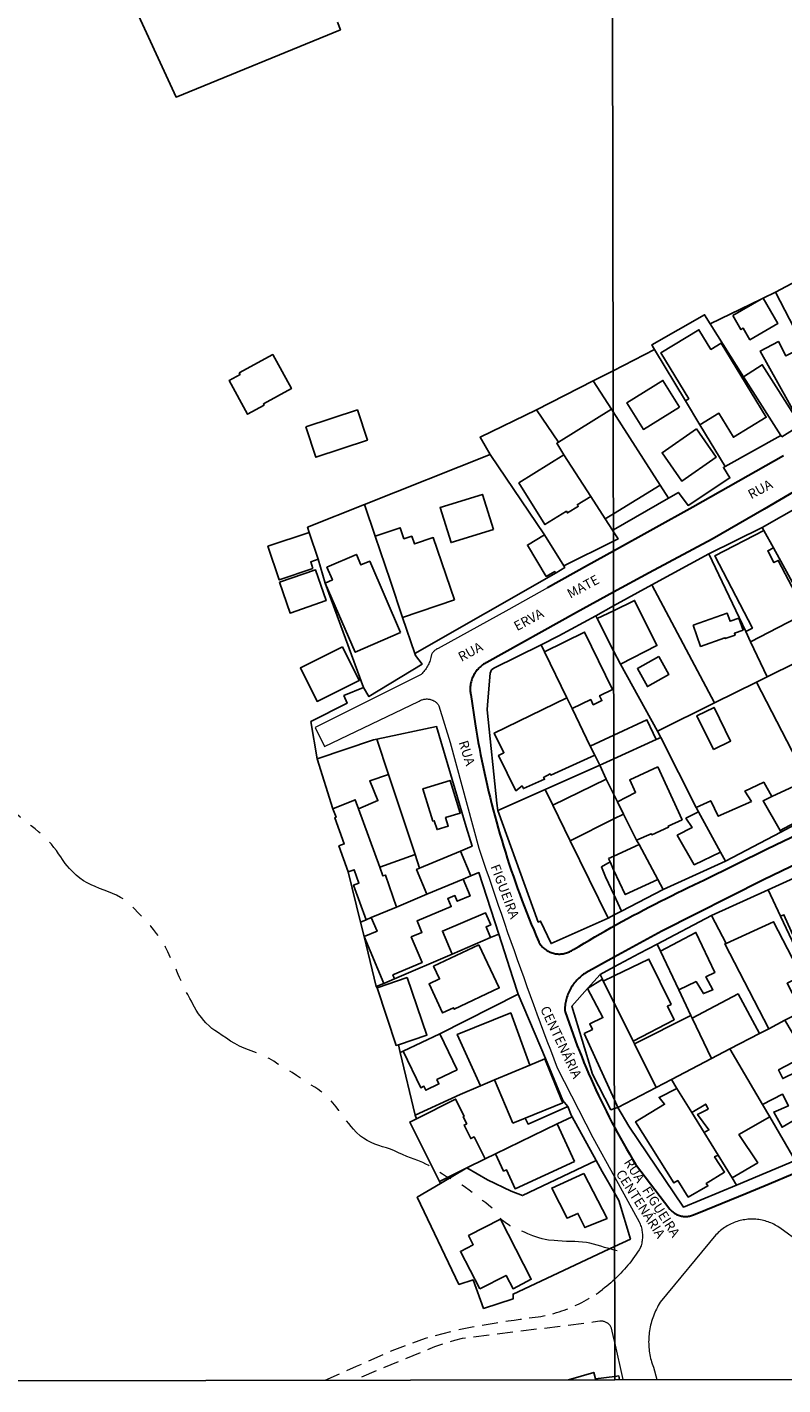
# Model space of a CAD drawing. Units: millimetres. Extents: x 280690 to 283183, y 1668800 to 1671576.
# Drawn here: x 281594 to 281712, y 1668802 to 1669015 of the extents above; entities that cross this region are included whole.
import ezdxf

# ---------------------------------------------------------------- set-up
doc = ezdxf.new("R2010")
doc.units = ezdxf.units.MM
doc.header["$MEASUREMENT"] = 0
doc.linetypes.add('HIDDEN', pattern=[0.375, 0.25, -0.125])
doc.linetypes.add('Intermitente', pattern=[48, 15, -2, 2, -2, 2, -2, 2, -2, 2, -2, 15])
for name, color, linetype in [('Edificacoes', 2, 'Continuous'), ('Muro_Grade', 8, 'Continuous'), ('Topon_de_Vias', 7, 'Continuous')]:
    doc.layers.add(name, color=color, linetype=linetype)
doc.layers.add('Malha', color=7, linetype='Continuous', plot=False)
for name, color, linetype, lineweight in [('Nao_Pavimentada_S_Mfio', 10, 'HIDDEN', 15), ('Pavimentacao_Asfaltica_Mfio', 10, 'Continuous', 30), ('Pavimentacao_Asfaltica_S_Mfio', 10, 'Continuous', 15), ('Pavimentacao_Nao_Asfaltica_S_Mfio', 10, 'Continuous', 15), ('Rio_Intermitente', 5, 'Intermitente', 9)]:
    doc.layers.add(name, color=color, linetype=linetype, lineweight=lineweight)
doc.styles.add('Arial', font='arial.ttf', dxfattribs={"height": 1.5})

msp = doc.modelspace()

# ---------------------------------------------------------------- linework, layer by layer
at = {"layer": 'Edificacoes', "flags": 128}
for points in [[(281704.62, 1668969.831), (281709.076, 1668972.434), (281709.399, 1668972.591), (281711.726, 1668968.606), (281707.328, 1668966.038), (281706.269, 1668967.851), (281705.901, 1668967.636)], [(281697.19, 1668956.458), (281699.474, 1668952.691), (281702.447, 1668954.493), (281704.729, 1668950.73), (281709.881, 1668953.854), (281702.814, 1668965.509), (281701.187, 1668964.522), (281699.312, 1668967.614), (281693.334, 1668963.989), (281697.71, 1668956.773)], [(281715.527, 1668964.843), (281719.92, 1668956.559), (281714.74, 1668953.839), (281708.95, 1668964.247), (281711.783, 1668965.749), (281712.98, 1668963.492)], [(281627.083, 1668960.815), (281632.352, 1668963.704), (281635.277, 1668958.368), (281630.88, 1668955.957), (281630.984, 1668955.768), (281628.387, 1668954.345), (281625.487, 1668959.634), (281627.212, 1668960.58)], [(281712.346, 1668950.763), (281712.188, 1668951.012), (281706.325, 1668960.221), (281709.26, 1668962.119), (281714.978, 1668953.056), (281715.264, 1668952.604)], [(281696.249, 1668955.444), (281690.595, 1668951.945), (281687.991, 1668956.152), (281693.643, 1668959.655)], [(281637.531, 1668952.338), (281645.644, 1668955.018), (281647.212, 1668950.272), (281639.099, 1668947.592)], [(281698.945, 1668952.051), (281702.038, 1668947.606), (281696.616, 1668943.833), (281693.523, 1668948.278)], [(281678.095, 1668947.944), (281682.298, 1668941.441), (281680.192, 1668940.125), (281680.384, 1668939.906), (281678.64, 1668938.834), (281678.479, 1668939.093), (281675.098, 1668936.993), (281671.024, 1668943.551)], [(281667.004, 1668936.243), (281660.37, 1668934.169), (281658.649, 1668939.677), (281665.282, 1668941.751)], [(281638.662, 1668930.11), (281633.364, 1668928.325), (281631.588, 1668933.597), (281638.052, 1668935.775), (281639.473, 1668931.558), (281638.306, 1668931.165)], [(281660.883, 1668925.182), (281652.753, 1668922.435), (281650.775, 1668928.289), (281648.451, 1668935.168), (281652.382, 1668936.496), (281652.965, 1668934.77), (281654.194, 1668935.185), (281654.605, 1668933.967), (281657.576, 1668934.97)], [(281675.042, 1668935.398), (281678.077, 1668930.51), (281678.222, 1668930.276), (281676.861, 1668929.423), (281676.654, 1668929.631), (281675.319, 1668928.857), (281672.358, 1668933.785)], [(281707.427, 1668918.58), (281716.094, 1668923.096), (281711.776, 1668931.383), (281711.097, 1668931.029), (281710.119, 1668932.905), (281711.016, 1668933.372), (281709.487, 1668936.092), (281701.799, 1668932.086), (281707.713, 1668920.736), (281706.662, 1668920.188)], [(281652.44, 1668920.03), (281645.306, 1668916.94), (281640.595, 1668927.817), (281641.729, 1668928.308), (281640.859, 1668930.315), (281645.489, 1668932.32), (281646.206, 1668930.664), (281647.577, 1668931.258)], [(281633.403, 1668927.946), (281639.073, 1668929.893), (281640.735, 1668925.055), (281635.064, 1668923.108)], [(281698.387, 1668921.181), (281703.75, 1668923.079), (281704.192, 1668921.828), (281705.576, 1668922.317), (281706.246, 1668920.424), (281704.892, 1668919.945), (281704.999, 1668919.641), (281703.453, 1668919.094), (281703.4, 1668919.242), (281699.555, 1668917.881)], [(281679.38, 1668908.095), (281678.545, 1668909.811), (281675.028, 1668917.035), (281681.353, 1668920.115), (281685.74, 1668911.105), (281683.694, 1668910.109), (281684.057, 1668909.364), (281682.697, 1668908.702), (281682.301, 1668909.517)], [(281643.325, 1668917.789), (281645.942, 1668912.527), (281639.307, 1668909.228), (281636.69, 1668914.49)], [(281692.998, 1668916.268), (281694.577, 1668913.45), (281691.226, 1668911.572), (281689.647, 1668914.389)], [(281678.545, 1668909.811), (281679.38, 1668908.095), (281682.238, 1668902.227), (281682.948, 1668900.768), (281676.015, 1668897.672), (281675.923, 1668897.854), (281674.905, 1668897.295), (281675.05, 1668897.011), (281671.741, 1668895.547), (281671.508, 1668895.966), (281670.554, 1668895.208), (281667.836, 1668900.744), (281668.66, 1668901.156), (281667.148, 1668904.262)], [(281701.59, 1668901.674), (281698.986, 1668906.969), (281701.676, 1668908.293), (281704.281, 1668902.997)], [(281692.864, 1668898.958), (281696.666, 1668890.637), (281694.477, 1668889.638), (281694.545, 1668889.49), (281691.895, 1668888.279), (281691.823, 1668888.438), (281689.522, 1668887.438), (281687.47, 1668891.53), (281686.497, 1668893.471), (281689.347, 1668894.928), (281688.431, 1668896.932)], [(281651.779, 1668876.934), (281650.036, 1668881.965), (281649.662, 1668881.829), (281649.175, 1668883.208), (281654.735, 1668885.178), (281650.548, 1668897.74), (281647.588, 1668896.735), (281648.874, 1668893.658), (281645.811, 1668892.37), (281645.289, 1668893.791), (281641.768, 1668892.376), (281642.297, 1668891.04), (281642.089, 1668890.965), (281643.586, 1668886.839), (281642.735, 1668886.53), (281644.211, 1668882.464), (281645.131, 1668882.798), (281645.896, 1668880.689), (281645.057, 1668880.385), (281647.03, 1668874.948), (281647.83, 1668875.282)], [(281645.811, 1668892.37), (281648.874, 1668893.658), (281647.588, 1668896.735), (281650.548, 1668897.74), (281654.735, 1668885.178), (281649.175, 1668883.208)], [(281657.513, 1668890.421), (281655.947, 1668895.526), (281660.216, 1668896.835), (281661.795, 1668891.686), (281659.504, 1668890.983), (281659.917, 1668889.638), (281658.157, 1668889.098), (281657.731, 1668890.488)], [(281675.138, 1668895.38), (281676.341, 1668892.926), (281679.081, 1668887.335), (281685.025, 1668875.204), (281676.073, 1668871.194), (281674.431, 1668874.74), (281674.05, 1668874.567), (281667.73, 1668892.113)], [(281707.546, 1668893.488), (281706.537, 1668895.153), (281709.498, 1668896.542), (281710.74, 1668894.32), (281709.386, 1668893.641), (281712.048, 1668888.937), (281712.172, 1668888.718), (281703.461, 1668884.131), (281702.682, 1668885.573), (281699.26, 1668891.904), (281698.889, 1668892.59), (281701.159, 1668893.626), (281702.335, 1668891.207)], [(281709.386, 1668893.641), (281710.74, 1668894.32), (281714.258, 1668895.932), (281716.578, 1668891.365), (281712.048, 1668888.937)], [(281702.682, 1668885.573), (281698.561, 1668883.582), (281695.913, 1668888.204), (281698.239, 1668889.415), (281697.26, 1668890.881), (281699.26, 1668891.904)], [(281663.45, 1668881.816), (281662.242, 1668881.31), (281656.569, 1668878.937), (281654.937, 1668882.838), (281655.386, 1668883.025), (281661.819, 1668885.716)], [(281710.162, 1668879.624), (281718.269, 1668883.303), (281724.159, 1668870.713), (281725.898, 1668871.486), (281728.342, 1668866.569), (281722.302, 1668864.046), (281721.397, 1668865.873), (281720.692, 1668865.549), (281719.931, 1668867.207), (281720.728, 1668867.573), (281720.004, 1668869.151), (281716.348, 1668867.438), (281712.658, 1668875.716), (281712.115, 1668875.511)], [(281647.83, 1668875.282), (281651.779, 1668876.934), (281656.569, 1668878.937), (281662.242, 1668881.31), (281663.338, 1668878.689), (281661.33, 1668877.849), (281660.955, 1668878.746), (281659.845, 1668878.282), (281660.38, 1668877.003), (281655.031, 1668874.765), (281655.792, 1668872.945), (281654.107, 1668872.241), (281655.797, 1668868.201), (281651.217, 1668866.286), (281651.479, 1668865.658), (281649.799, 1668864.938), (281646.723, 1668872.301), (281648.726, 1668873.139)], [(281666.581, 1668872.126), (281660.556, 1668869.546), (281659.012, 1668873.151), (281665.77, 1668876.045), (281666.592, 1668874.128), (281665.858, 1668873.814)], [(281703.365, 1668871.135), (281703.576, 1668871.231), (281711.042, 1668874.628), (281715.41, 1668866.123), (281713.163, 1668864.969), (281715.454, 1668860.528), (281712.798, 1668859.143), (281710.267, 1668857.823)], [(281696.144, 1668863.936), (281693.275, 1668869.981), (281698.842, 1668872.96), (281701.796, 1668866.65), (281700.416, 1668865.983), (281701.515, 1668863.956), (281700.022, 1668863.354), (281698.861, 1668865.223)], [(281664.737, 1668871.004), (281667.93, 1668864.224), (281660.852, 1668860.891), (281660.748, 1668861.111), (281659.042, 1668860.307), (281656.898, 1668864.859), (281658.556, 1668865.64), (281657.61, 1668867.648)], [(281653.446, 1668865.856), (281656.564, 1668856.813), (281652.081, 1668855.312), (281651.724, 1668855.193), (281648.735, 1668864.231)], [(281701.272, 1668853.133), (281698.269, 1668859.459), (281705.461, 1668863.291), (281708.835, 1668857.076), (281704.167, 1668854.643)], [(281664.995, 1668848.864), (281661.346, 1668856.934), (281669.746, 1668860.3), (281672.762, 1668852.12), (281667.207, 1668849.791)], [(281694.983, 1668849.853), (281692.57, 1668848.595), (281689.164, 1668855.466), (281698.058, 1668859.903), (281698.269, 1668859.459), (281701.272, 1668853.133)], [(281716.1, 1668853.634), (281711.818, 1668851.363), (281712.472, 1668849.998), (281716.971, 1668852.182), (281718.631, 1668849.414), (281722.426, 1668843.081), (281716.299, 1668839.937), (281714.531, 1668843.633), (281712.383, 1668842.356), (281711.071, 1668844.737), (281713.371, 1668845.716), (281712.444, 1668847.542), (281709.294, 1668845.919), (281704.167, 1668854.643), (281708.835, 1668857.076), (281710.267, 1668857.823), (281712.798, 1668859.143)], [(281661.312, 1668851.358), (281658.133, 1668849.836), (281658.456, 1668849.162), (281656.382, 1668848.169), (281656.089, 1668848.781), (281655.595, 1668848.545), (281652.843, 1668854.295), (281658.59, 1668857.045)], [(281704.167, 1668854.643), (281709.294, 1668845.919), (281710.436, 1668843.975), (281705.585, 1668841.194), (281708.54, 1668836.781), (281704.527, 1668834.38), (281702.312, 1668837.971), (281700.123, 1668841.52), (281700.886, 1668841.93), (281699.085, 1668844.368), (281700.757, 1668845.194), (281700.39, 1668845.994), (281698.19, 1668844.653), (281695.856, 1668848.438), (281694.983, 1668849.853), (281701.272, 1668853.133)], [(281670.07, 1668843.015), (281667.207, 1668849.791), (281672.762, 1668852.12), (281675.075, 1668853.091), (281677.786, 1668846.49), (281677.904, 1668846.204), (281671.995, 1668843.798)], [(281695.856, 1668848.438), (281698.19, 1668844.653), (281700.123, 1668841.52), (281702.312, 1668837.971), (281701.77, 1668837.709), (281703.339, 1668835.303), (281700.444, 1668833.513), (281700.719, 1668833.144), (281697.616, 1668831.384), (281695.991, 1668833.979), (281695.382, 1668833.597), (281689.358, 1668843.219), (281693.901, 1668845.953), (281693.057, 1668847.044)], [(281658.558, 1668833.815), (281653.875, 1668843.148), (281654.937, 1668843.68), (281661.071, 1668846.759), (281662.417, 1668844.075), (281662.273, 1668844.003), (281662.828, 1668842.897), (281662.399, 1668842.682), (281663.461, 1668840.566), (281663.975, 1668840.825), (281665.696, 1668837.396), (281662.854, 1668835.97)], [(281679.75, 1668836.979), (281670.421, 1668832.683), (281669.047, 1668835.666), (281668.626, 1668835.472), (281667.35, 1668838.195), (281677.036, 1668842.872)], [(281681.225, 1668835.075), (281684.884, 1668828.033), (281681.399, 1668826.59), (281680.288, 1668828.815), (281678.6, 1668828.074), (281676.172, 1668832.785)], [(281664.863, 1668816.949), (281661.829, 1668822.84), (281663.857, 1668823.885), (281663.117, 1668825.323), (281668.114, 1668827.897), (281672.969, 1668818.468), (281670.097, 1668816.99), (281669.017, 1668819.088)]]:
    msp.add_lwpolyline(points, close=True, dxfattribs=at)
for points in [[(281678.095, 1668947.944), (281676.962, 1668949.768), (281677.249, 1668949.946), (281685.579, 1668955.111), (281685.837, 1668954.709)], [(281685.837, 1668954.709), (281693.215, 1668943.219), (281685.863, 1668938.694)], [(281685.863, 1668938.694), (281684.569, 1668937.897), (281682.298, 1668941.441), (281678.095, 1668947.944)], [(281685.889, 1668923.484), (281689.204, 1668925.09), (281692.694, 1668917.997), (281686.959, 1668915.098), (281685.899, 1668917.179)], [(281683.32, 1668922.239), (281685.889, 1668923.484)], [(281685.899, 1668917.179), (281683.32, 1668922.239)], [(281685.921, 1668903.935), (281691.144, 1668906.356), (281692.14, 1668904.237), (281692.61, 1668903.242)], [(281685.927, 1668900.202), (281684.204, 1668899.418), (281683.713, 1668899.197), (281682.948, 1668900.768), (281682.238, 1668902.227), (281685.921, 1668903.935)], [(281692.61, 1668903.242), (281685.927, 1668900.202)], [(281676.341, 1668892.926), (281684.711, 1668897.032), (281685.937, 1668894.588)], [(281685.937, 1668894.588), (281686.497, 1668893.471), (281687.47, 1668891.53), (281685.943, 1668890.767)], [(281685.943, 1668890.767), (281679.081, 1668887.335), (281676.341, 1668892.926)], [(281685.953, 1668884.94), (281689.903, 1668886.735), (281692.873, 1668881.272), (281687.731, 1668878.881), (281685.956, 1668882.696)], [(281685.094, 1668884.55), (281685.953, 1668884.94)], [(281685.956, 1668882.696), (281685.336, 1668884.031), (281685.094, 1668884.55)], [(281685.984, 1668866.13), (281691.45, 1668868.762), (281694.931, 1668861.632), (281694.363, 1668861.355), (281695.396, 1668859.239), (281688.959, 1668855.879)], [(281681.287, 1668857.097), (281682.569, 1668857.723), (281682.157, 1668858.567), (281684.226, 1668859.577), (281681.79, 1668864.122), (281684.135, 1668865.61), (281684.283, 1668865.311), (281685.991, 1668861.866)], [(281685.991, 1668861.866), (281684.283, 1668865.311), (281685.984, 1668866.13)], [(281688.959, 1668855.879), (281685.991, 1668861.866)], [(281685.991, 1668861.866), (281688.959, 1668855.879), (281689.164, 1668855.466), (281692.57, 1668848.595), (281686.56, 1668845.461), (281686.016, 1668846.66)], [(281686.016, 1668846.66), (281681.287, 1668857.097)], [(281678.81, 1668802.689), (281682.775, 1668803.832), (281683.046, 1668802.828), (281683.082, 1668802.696)]]:
    msp.add_lwpolyline(points, dxfattribs=at)
at = {"layer": 'Malha', "flags": 128}
for points in [[(281685.168, 1669356.97), (282167.138, 1669357.761), (282168.035, 1668803.492), (281686.089, 1668802.701), (281685.168, 1669356.97)], [(281203.198, 1669356.158), (281685.168, 1669356.97), (281686.089, 1668802.701), (281204.144, 1668801.889), (281203.198, 1669356.158)]]:
    msp.add_lwpolyline(points, close=True, dxfattribs=at)
at = {"layer": 'Muro_Grade', "flags": 128}
for points in [[(281609.986, 1669019.755), (281617.156, 1669004.14), (281642.972, 1669014.727), (281642.494, 1669015.937)], [(281718.827, 1668977.504), (281711.316, 1668973.527)], [(281711.316, 1668973.527), (281709.399, 1668972.591), (281709.076, 1668972.434), (281701.047, 1668968.512)], [(281720.501, 1668955.874), (281720.097, 1668956.651), (281711.316, 1668973.527)], [(281692.32, 1668964.49), (281692.155, 1668964.761), (281691.925, 1668965.249), (281700.183, 1668969.951), (281701.047, 1668968.512)], [(281703.444, 1668946.144), (281712.188, 1668951.012), (281706.325, 1668960.221), (281701.047, 1668968.512)], [(281692.32, 1668964.49), (281685.826, 1668961.175)], [(281703.444, 1668946.144), (281699.474, 1668952.691), (281697.19, 1668956.458), (281692.32, 1668964.49)], [(281685.826, 1668961.175), (281682.707, 1668959.583)], [(281682.707, 1668959.583), (281673.76, 1668955.017)], [(281682.707, 1668959.583), (281685.579, 1668955.111), (281685.837, 1668954.709)], [(281673.76, 1668955.017), (281664.924, 1668950.725), (281666.514, 1668948.002)], [(281685.714, 1668936.111), (281684.569, 1668937.897), (281682.298, 1668941.441), (281678.095, 1668947.944), (281676.962, 1668949.768), (281677.249, 1668949.946), (281673.76, 1668955.017)], [(281685.837, 1668954.709), (281693.215, 1668943.219), (281694.533, 1668941.167)], [(281666.514, 1668948.002), (281646.768, 1668940.149)], [(281666.514, 1668948.002), (281675.042, 1668935.398), (281678.077, 1668930.51), (281685.87, 1668934.4)], [(281694.533, 1668941.167), (281696.087, 1668942.058), (281697.608, 1668940.015), (281704.167, 1668944.335), (281703.153, 1668945.986), (281703.444, 1668946.144)], [(281709.242, 1668936.528), (281718.01, 1668941.506)], [(281646.604, 1668911.435), (281640.595, 1668927.817), (281639.473, 1668931.558), (281638.052, 1668935.775), (281637.82, 1668936.59), (281646.768, 1668940.149)], [(281654.679, 1668916.733), (281652.753, 1668922.435), (281650.775, 1668928.289), (281648.451, 1668935.168), (281646.768, 1668940.149)], [(281685.867, 1668936.199), (281694.533, 1668941.167)], [(281685.714, 1668936.111), (281685.867, 1668936.199)], [(281685.868, 1668935.875), (281685.714, 1668936.111)], [(281685.87, 1668934.4), (281686.597, 1668934.762), (281685.868, 1668935.875)], [(281700.845, 1668932.421), (281709.242, 1668936.528)], [(281709.242, 1668936.528), (281709.487, 1668936.092), (281711.016, 1668933.372), (281719.571, 1668917.827)], [(281691.917, 1668927.525), (281700.845, 1668932.421)], [(281710.043, 1668913.106), (281707.427, 1668918.58), (281706.662, 1668920.188), (281700.845, 1668932.421)], [(281654.679, 1668916.733), (281676.861, 1668929.423)], [(281685.887, 1668924.219), (281691.917, 1668927.525)], [(281691.917, 1668927.525), (281701.75, 1668908.998)], [(281683.092, 1668922.686), (281677.281, 1668919.516), (281674.494, 1668918.131)], [(281683.092, 1668922.686), (281685.887, 1668924.219)], [(281685.899, 1668917.179), (281683.32, 1668922.239), (281683.092, 1668922.686)], [(281674.494, 1668918.131), (281667.065, 1668914.457), (281666.738, 1668914.186), (281666.516, 1668913.691), (281666.084, 1668908.697), (281666.06, 1668907.885), (281667.572, 1668893.26), (281667.73, 1668892.113), (281675.138, 1668895.38), (281683.713, 1668899.197)], [(281674.494, 1668918.131), (281675.028, 1668917.035), (281678.545, 1668909.811), (281679.38, 1668908.095), (281682.238, 1668902.227), (281682.948, 1668900.768), (281683.713, 1668899.197)], [(281646.604, 1668911.435), (281647.458, 1668909.984), (281655.811, 1668915.066), (281654.782, 1668916.43), (281654.679, 1668916.733)], [(281692.793, 1668904.56), (281686.959, 1668915.098), (281685.899, 1668917.179)], [(281719.154, 1668917.62), (281710.043, 1668913.106)], [(281708.332, 1668912.259), (281701.75, 1668908.998)], [(281710.043, 1668913.106), (281708.332, 1668912.259)], [(281718.745, 1668892.179), (281708.332, 1668912.259)], [(281639.338, 1668900.205), (281638.339, 1668906.067), (281644.052, 1668908.976), (281643.536, 1668910.152), (281646.604, 1668911.435)], [(281701.75, 1668908.998), (281692.793, 1668904.56)], [(281639.338, 1668900.205), (281648.151, 1668903.187), (281648.698, 1668903.302)], [(281693.304, 1668903.557), (281692.61, 1668903.242), (281685.927, 1668900.202)], [(281693.304, 1668903.557), (281692.793, 1668904.56)], [(281703.461, 1668884.131), (281702.682, 1668885.573), (281699.26, 1668891.904), (281698.889, 1668892.59), (281693.304, 1668903.557)], [(281641.768, 1668892.376), (281639.338, 1668900.205)], [(281685.927, 1668900.202), (281684.204, 1668899.418), (281683.713, 1668899.197)], [(281685.937, 1668894.588), (281684.711, 1668897.032), (281683.713, 1668899.197)], [(281693.704, 1668879.675), (281692.873, 1668881.272), (281689.903, 1668886.735), (281689.522, 1668887.438), (281687.47, 1668891.53), (281686.497, 1668893.471), (281685.937, 1668894.588)], [(281703.461, 1668884.131), (281712.172, 1668888.718), (281718.745, 1668892.179)], [(281685.963, 1668878.806), (281684.647, 1668881.672), (281683.974, 1668883.228), (281685.336, 1668884.031)], [(281693.704, 1668879.675), (281703.461, 1668884.131)], [(281644.211, 1668882.464), (281646.159, 1668874.584)], [(281667.851, 1668872.67), (281664.726, 1668882.349), (281663.45, 1668881.816), (281662.242, 1668881.31), (281656.569, 1668878.937), (281651.779, 1668876.934), (281647.83, 1668875.282), (281647.03, 1668874.948), (281646.159, 1668874.584)], [(281719.425, 1668883.828), (281718.269, 1668883.303), (281710.162, 1668879.624)], [(281687.121, 1668876.284), (281693.704, 1668879.675)], [(281687.121, 1668876.284), (281685.963, 1668878.806)], [(281701.303, 1668875.598), (281710.162, 1668879.624)], [(281718.478, 1668862.105), (281712.115, 1668875.511), (281710.162, 1668879.624)], [(281685.025, 1668875.204), (281685.968, 1668875.69)], [(281685.968, 1668875.69), (281687.121, 1668876.284)], [(281692.735, 1668871.118), (281701.303, 1668875.598)], [(281701.303, 1668875.598), (281703.576, 1668871.231), (281703.365, 1668871.135), (281710.267, 1668857.823)], [(281648.616, 1668864.431), (281646.723, 1668872.301), (281646.159, 1668874.584)], [(281667.851, 1668872.67), (281666.581, 1668872.126), (281660.556, 1668869.546), (281651.479, 1668865.658), (281649.799, 1668864.938), (281648.616, 1668864.431)], [(281667.851, 1668872.67), (281670.062, 1668865.823), (281670.887, 1668863.275)], [(281685.982, 1668867.53), (281689.921, 1668869.638), (281692.735, 1668871.118)], [(281701.272, 1668853.133), (281698.269, 1668859.459), (281698.058, 1668859.903), (281696.144, 1668863.936), (281693.275, 1668869.981), (281692.735, 1668871.118)], [(281683.77, 1668866.346), (281685.982, 1668867.53)], [(281683.77, 1668866.346), (281681.79, 1668864.122), (281679.346, 1668861.376), (281682.589, 1668850.707), (281685.469, 1668845.097), (281686.019, 1668845.281)], [(281685.991, 1668861.866), (281684.283, 1668865.311), (281684.135, 1668865.61), (281683.77, 1668866.346)], [(281652.38, 1668854.07), (281652.081, 1668855.312), (281651.724, 1668855.193), (281648.735, 1668864.231), (281648.616, 1668864.431)], [(281670.887, 1668863.275), (281658.59, 1668857.045), (281652.843, 1668854.295), (281652.38, 1668854.07)], [(281670.887, 1668863.275), (281675.203, 1668853.144)], [(281692.57, 1668848.595), (281689.164, 1668855.466), (281688.959, 1668855.879), (281685.991, 1668861.866)], [(281710.267, 1668857.823), (281712.798, 1668859.143)], [(281710.267, 1668857.823), (281708.835, 1668857.076), (281704.167, 1668854.643)], [(281652.38, 1668854.07), (281654.741, 1668844.228)], [(281701.272, 1668853.133), (281704.167, 1668854.643)], [(281714.45, 1668837.146), (281710.436, 1668843.975), (281709.294, 1668845.919), (281704.167, 1668854.643)], [(281654.741, 1668844.228), (281661.772, 1668847.512), (281664.995, 1668848.864), (281667.207, 1668849.791), (281672.762, 1668852.12), (281675.075, 1668853.091), (281675.203, 1668853.144)], [(281678.703, 1668845.61), (281677.922, 1668846.547), (281675.203, 1668853.144)], [(281694.983, 1668849.853), (281701.272, 1668853.133)], [(281692.57, 1668848.595), (281694.983, 1668849.853)], [(281694.983, 1668849.853), (281695.856, 1668848.438), (281698.19, 1668844.653), (281700.123, 1668841.52), (281702.312, 1668837.971), (281704.527, 1668834.38), (281705.208, 1668833.275)], [(281686.56, 1668845.461), (281692.57, 1668848.595)], [(281678.703, 1668845.61), (281672.471, 1668842.841), (281671.995, 1668843.798)], [(281679.399, 1668843.995), (281679.308, 1668844.161), (281678.703, 1668845.61)], [(281654.741, 1668844.228), (281654.937, 1668843.68), (281653.875, 1668843.148), (281658.558, 1668833.815), (281658.706, 1668833.521)], [(281662.854, 1668835.97), (281665.696, 1668837.396), (281667.35, 1668838.195), (281677.036, 1668842.872), (281679.399, 1668843.995)], [(281683.167, 1668837.123), (281679.399, 1668843.995)], [(281686.019, 1668845.281), (281686.56, 1668845.461)], [(281705.208, 1668833.275), (281696.894, 1668829.793), (281688.289, 1668842.532), (281686.56, 1668845.461)], [(281662.854, 1668835.97), (281666.102, 1668834.096), (281669.816, 1668832.289), (281671.596, 1668831.609), (281683.167, 1668837.123)], [(281686.041, 1668832.036), (281684.119, 1668835.385), (281683.167, 1668837.123)], [(281714.45, 1668837.146), (281705.208, 1668833.275)], [(281658.706, 1668833.521), (281662.854, 1668835.97)], [(281658.706, 1668833.521), (281655.041, 1668831.356), (281661.606, 1668817.672), (281663.827, 1668818.357), (281665.476, 1668813.882), (281670.128, 1668815.413), (281670.118, 1668816.146), (281686.055, 1668823.629)], [(281686.055, 1668823.629), (281688.533, 1668824.792), (281686.715, 1668830.861), (281686.041, 1668832.036)], [(281686.089, 1668803.223), (281683.046, 1668802.828)], [(281686.816, 1668802.702), (281686.705, 1668803.303), (281686.089, 1668803.223)]]:
    msp.add_lwpolyline(points, dxfattribs=at)
msp.add_lwpolyline([(281648.698, 1668903.302), (281658.087, 1668905.271), (281662.725, 1668889.527), (281663.656, 1668886.484), (281661.819, 1668885.716), (281655.386, 1668883.025), (281654.735, 1668885.178), (281650.548, 1668897.74)], close=True, dxfattribs=at)
at = {"layer": 'Nao_Pavimentada_S_Mfio', "ltscale": 10, "flags": 128}
for points in [[(281640.564, 1668802.624), (281645.522, 1668804.827), (281651.511, 1668807.454), (281656.32, 1668809.222), (281661.481, 1668810.552), (281663.689, 1668810.985), (281664.625, 1668811.155), (281665.562, 1668811.319), (281666.501, 1668811.479), (281667.441, 1668811.633), (281668.383, 1668811.782), (281669.325, 1668811.926), (281670.269, 1668812.065), (281671.214, 1668812.199), (281672.16, 1668812.328), (281673.107, 1668812.451), (281674.055, 1668812.569), (281674.442, 1668812.636), (281674.861, 1668812.716), (281675.28, 1668812.803), (281675.696, 1668812.899), (281676.111, 1668813.002), (281676.524, 1668813.113), (281676.935, 1668813.231), (281677.343, 1668813.357), (281677.749, 1668813.49), (281678.153, 1668813.631), (281678.554, 1668813.78), (281678.952, 1668813.936), (281679.347, 1668814.099), (281679.739, 1668814.27), (281680.128, 1668814.448), (281680.513, 1668814.632), (281680.895, 1668814.825), (281681.273, 1668815.024), (281681.648, 1668815.23), (281682.019, 1668815.443), (281682.385, 1668815.663), (281682.748, 1668815.889), (281683.106, 1668816.122), (281683.46, 1668816.362), (281683.809, 1668816.609), (281684.154, 1668816.861), (281684.203, 1668816.899)], [(281684.909, 1668811.61), (281684.854, 1668811.645), (281684.752, 1668811.701), (281684.646, 1668811.751), (281684.536, 1668811.794), (281684.424, 1668811.83), (281684.31, 1668811.858), (281684.194, 1668811.88), (281684.077, 1668811.894), (281683.959, 1668811.9), (281683.841, 1668811.899), (281683.723, 1668811.891), (281682.683, 1668811.721), (281662.087, 1668809.143), (281660.9, 1668808.872), (281657.778, 1668807.846), (281649.347, 1668804.417), (281645.172, 1668802.632)]]:
    msp.add_lwpolyline(points, dxfattribs=at)
at = {"layer": 'Pavimentacao_Asfaltica_Mfio', "flags": 128}
for points in [[(281712.618, 1668947.805), (281698.371, 1668939.742), (281685.873, 1668932.848)], [(281719.818, 1668945.461), (281709.572, 1668939.426), (281701.368, 1668934.713), (281691.514, 1668929.443), (281685.884, 1668926.368)], [(281685.873, 1668932.848), (281681.78, 1668930.59), (281675.507, 1668927.059)], [(281685.884, 1668926.368), (281680.076, 1668923.196), (281665.989, 1668915.355), (281665.816, 1668915.265), (281665.646, 1668915.168), (281665.481, 1668915.064), (281665.321, 1668914.954), (281665.166, 1668914.838), (281665.015, 1668914.716), (281664.87, 1668914.588), (281664.73, 1668914.455), (281664.596, 1668914.316), (281664.468, 1668914.171), (281664.346, 1668914.022), (281664.231, 1668913.868), (281664.122, 1668913.71), (281664.02, 1668913.548), (281663.925, 1668913.381), (281663.838, 1668913.211), (281663.757, 1668913.038), (281663.683, 1668912.861), (281663.618, 1668912.682), (281663.559, 1668912.5), (281663.509, 1668912.316), (281663.466, 1668912.13), (281663.431, 1668911.942), (281663.404, 1668911.753), (281663.385, 1668911.563), (281663.373, 1668911.373), (281663.37, 1668911.181), (281663.375, 1668910.991), (281663.388, 1668910.8), (281663.409, 1668910.609), (281663.437, 1668910.42), (281663.462, 1668910.291), (281664.151, 1668905.695), (281664.306, 1668904.729), (281664.469, 1668903.764), (281664.639, 1668902.799), (281664.816, 1668901.835), (281665, 1668900.87), (281665.191, 1668899.906), (281665.39, 1668898.943), (281665.595, 1668897.98), (281665.807, 1668897.018), (281666.026, 1668896.056), (281666.253, 1668895.095), (281666.486, 1668894.135), (281666.726, 1668893.176), (281666.973, 1668892.217), (281667.228, 1668891.26), (281667.488, 1668890.303), (281667.757, 1668889.348), (281668.031, 1668888.394), (281668.313, 1668887.441), (281668.602, 1668886.489), (281668.897, 1668885.538), (281669.199, 1668884.589), (281669.508, 1668883.642), (281669.824, 1668882.695), (281670.146, 1668881.751), (281670.476, 1668880.808), (281670.812, 1668879.867), (281671.155, 1668878.927), (281671.504, 1668877.989), (281671.86, 1668877.053), (281672.223, 1668876.119), (281672.592, 1668875.187), (281672.968, 1668874.257), (281673.35, 1668873.329), (281673.739, 1668872.403), (281674.134, 1668871.48), (281674.176, 1668871.384), (281674.265, 1668871.238), (281674.36, 1668871.097), (281674.463, 1668870.96), (281674.571, 1668870.828), (281674.686, 1668870.701), (281674.806, 1668870.58), (281674.932, 1668870.465), (281675.063, 1668870.355), (281675.2, 1668870.252), (281675.341, 1668870.155), (281675.486, 1668870.065), (281675.636, 1668869.981), (281675.789, 1668869.905), (281675.946, 1668869.836), (281676.106, 1668869.774), (281676.27, 1668869.719), (281676.435, 1668869.672), (281676.603, 1668869.633), (281676.772, 1668869.601), (281676.943, 1668869.577), (281677.115, 1668869.562), (281677.287, 1668869.554), (281677.46, 1668869.553), (281677.633, 1668869.561), (281677.805, 1668869.577), (281677.977, 1668869.601), (281678.147, 1668869.632), (281678.316, 1668869.671), (281678.484, 1668869.718), (281678.649, 1668869.772), (281678.811, 1668869.834), (281678.971, 1668869.903), (281679.127, 1668869.979), (281679.28, 1668870.062), (281679.429, 1668870.153), (281679.577, 1668870.251), (281680.419, 1668870.757), (281681.261, 1668871.256), (281682.105, 1668871.752), (281682.951, 1668872.244), (281683.799, 1668872.733), (281684.65, 1668873.217), (281685.503, 1668873.698), (281685.971, 1668873.958)], [(281685.971, 1668873.958), (281686.358, 1668874.174), (281687.215, 1668874.647), (281688.074, 1668875.115), (281688.935, 1668875.58), (281689.798, 1668876.041), (281690.662, 1668876.497), (281691.528, 1668876.95), (281692.396, 1668877.398), (281693.266, 1668877.842), (281694.137, 1668878.282), (281695.01, 1668878.718), (281695.884, 1668879.149), (281696.759, 1668879.576), (281697.636, 1668879.999), (281698.514, 1668880.417), (281699.393, 1668880.832), (281700.069, 1668881.146), (281710.023, 1668886.095), (281725.089, 1668893.278)], [(281733.391, 1668892.736), (281709.472, 1668881.185), (281693.476, 1668873.147), (281685.979, 1668869.042)], [(281685.979, 1668869.042), (281681.534, 1668866.608), (281681.372, 1668866.504), (281681.177, 1668866.37), (281680.987, 1668866.229), (281680.802, 1668866.082), (281680.621, 1668865.929), (281680.446, 1668865.77), (281680.276, 1668865.605), (281680.112, 1668865.435), (281679.954, 1668865.259), (281679.802, 1668865.078), (281679.656, 1668864.892), (281679.517, 1668864.701), (281679.384, 1668864.505), (281679.258, 1668864.305), (281679.139, 1668864.101), (281679.026, 1668863.894), (281678.921, 1668863.682), (281678.823, 1668863.467), (281678.732, 1668863.249), (281678.649, 1668863.028), (281678.573, 1668862.804), (281678.505, 1668862.578), (281678.444, 1668862.35), (281678.391, 1668862.12), (281678.347, 1668861.888), (281678.31, 1668861.655), (281678.281, 1668861.421), (281678.259, 1668861.186), (281678.246, 1668860.95), (281678.241, 1668860.714), (281678.313, 1668860.495), (281678.609, 1668859.6), (281678.912, 1668858.707), (281679.223, 1668857.817), (281679.542, 1668856.929), (281679.868, 1668856.044), (281680.201, 1668855.161), (281680.542, 1668854.282), (281680.89, 1668853.404), (281681.245, 1668852.53), (281681.608, 1668851.659), (281681.978, 1668850.79), (281682.355, 1668849.925), (281682.739, 1668849.062), (281683.131, 1668848.203), (281683.529, 1668847.346), (281683.935, 1668846.493), (281684.348, 1668845.644), (281684.768, 1668844.797), (281685.195, 1668843.954), (281685.629, 1668843.115), (281686.023, 1668842.368)], [(281686.023, 1668842.368), (281686.07, 1668842.279), (281686.518, 1668841.446), (281686.973, 1668840.617), (281687.435, 1668839.792), (281687.904, 1668838.971), (281688.379, 1668838.154), (281688.862, 1668837.34), (281689.351, 1668836.531), (281694.742, 1668829.456), (281694.764, 1668829.431), (281694.874, 1668829.313), (281694.991, 1668829.2), (281695.113, 1668829.093), (281695.239, 1668828.992), (281695.371, 1668828.897), (281695.507, 1668828.809), (281695.647, 1668828.728), (281695.791, 1668828.654), (281695.939, 1668828.588), (281696.089, 1668828.528), (281696.242, 1668828.476), (281696.398, 1668828.432), (281696.556, 1668828.395), (281696.715, 1668828.367), (281696.875, 1668828.346), (281697.036, 1668828.333), (281697.198, 1668828.328), (281697.36, 1668828.332), (281697.521, 1668828.343), (281697.682, 1668828.362), (281697.841, 1668828.389), (281697.999, 1668828.424), (281698.155, 1668828.466), (281698.309, 1668828.517), (281699.232, 1668828.896), (281702.944, 1668830.422), (281706.655, 1668831.95), (281710.367, 1668833.482), (281714.077, 1668835.016)]]:
    msp.add_lwpolyline(points, dxfattribs=at)
at = {"layer": 'Pavimentacao_Asfaltica_S_Mfio', "flags": 128}
for points in [[(281675.507, 1668927.059), (281669.446, 1668923.647), (281658.345, 1668917.546), (281658.253, 1668917.512), (281658.15, 1668917.467), (281658.049, 1668917.415), (281657.952, 1668917.357), (281657.859, 1668917.292), (281657.77, 1668917.221), (281657.687, 1668917.144), (281657.608, 1668917.062), (281657.536, 1668916.975), (281657.469, 1668916.884), (281657.409, 1668916.788), (281657.355, 1668916.689), (281657.309, 1668916.587), (281657.27, 1668916.482), (281657.238, 1668916.375), (281657.213, 1668916.267), (281657.196, 1668916.158), (281657.187, 1668916.116), (281657.134, 1668915.916), (281657.074, 1668915.717), (281657.007, 1668915.521), (281656.932, 1668915.328), (281656.849, 1668915.138), (281656.759, 1668914.951), (281656.662, 1668914.768), (281656.558, 1668914.589), (281656.447, 1668914.413), (281656.33, 1668914.243), (281656.206, 1668914.077), (281656.076, 1668913.915), (281655.939, 1668913.759), (281655.797, 1668913.609), (281655.649, 1668913.464), (281639.01, 1668905.112), (281640.452, 1668902.164), (281655.263, 1668909.213), (281655.372, 1668909.284), (281655.485, 1668909.349), (281655.601, 1668909.407), (281655.722, 1668909.458), (281655.845, 1668909.502), (281655.971, 1668909.539), (281656.099, 1668909.569), (281656.229, 1668909.592), (281656.36, 1668909.606), (281656.492, 1668909.614), (281656.624, 1668909.613), (281656.756, 1668909.605), (281656.887, 1668909.59), (281657.016, 1668909.567), (281657.145, 1668909.536), (281657.271, 1668909.498), (281657.394, 1668909.453), (281657.514, 1668909.401), (281657.631, 1668909.342), (281657.744, 1668909.277), (281657.852, 1668909.205), (281657.956, 1668909.127), (281658.054, 1668909.043), (281658.148, 1668908.954), (281658.235, 1668908.86), (281658.316, 1668908.761), (281658.39, 1668908.657), (281658.458, 1668908.549), (281660.207, 1668902.771), (281664.75, 1668886.204), (281664.908, 1668885.726), (281665.378, 1668884.31), (281665.851, 1668882.892), (281666.327, 1668881.475), (281666.807, 1668880.057), (281667.289, 1668878.639), (281667.775, 1668877.22), (281668.264, 1668875.801), (281668.756, 1668874.382), (281669.251, 1668872.962), (281669.749, 1668871.543), (281670.251, 1668870.123), (281670.755, 1668868.703), (281671.262, 1668867.283), (281671.772, 1668865.863), (281672.285, 1668864.443), (281672.802, 1668863.023), (281673.321, 1668861.603), (281673.843, 1668860.184), (281674.368, 1668858.764), (281674.896, 1668857.345), (281675.427, 1668855.926), (281675.961, 1668854.507), (281676.497, 1668853.089), (281677.037, 1668851.671), (281682.617, 1668840.748), (281686.037, 1668834.537)], [(281686.037, 1668834.537), (281689.927, 1668827.472), (281690.005, 1668827.302), (281690.082, 1668827.116), (281690.152, 1668826.926), (281690.214, 1668826.734), (281690.269, 1668826.539), (281690.316, 1668826.342), (281690.355, 1668826.143), (281690.386, 1668825.943), (281690.41, 1668825.742), (281690.425, 1668825.54), (281690.433, 1668825.338), (281690.432, 1668825.135), (281690.424, 1668824.933), (281690.407, 1668824.731), (281690.383, 1668824.529), (281690.351, 1668824.329), (281690.311, 1668824.13), (281690.263, 1668823.933), (281690.208, 1668823.738), (281690.144, 1668823.545), (281690.119, 1668823.476), (281689.897, 1668823.112), (281689.668, 1668822.752), (281689.433, 1668822.397), (281689.191, 1668822.046), (281688.942, 1668821.699), (281688.687, 1668821.357), (281688.426, 1668821.02), (281688.158, 1668820.688), (281687.884, 1668820.36), (281687.604, 1668820.038), (281687.319, 1668819.721), (281687.027, 1668819.409), (281686.729, 1668819.103), (281686.426, 1668818.802), (281686.117, 1668818.507), (281686.063, 1668818.458)], [(281718.611, 1668821.737), (281712.025, 1668826.524), (281711.908, 1668826.605), (281711.704, 1668826.74), (281711.495, 1668826.868), (281711.282, 1668826.989), (281711.065, 1668827.104), (281710.845, 1668827.211), (281710.621, 1668827.311), (281710.394, 1668827.403), (281710.164, 1668827.488), (281709.931, 1668827.566), (281709.696, 1668827.636), (281709.458, 1668827.698), (281709.219, 1668827.753), (281708.978, 1668827.799), (281708.735, 1668827.838), (281708.491, 1668827.869), (281708.246, 1668827.893), (281708.001, 1668827.908), (281707.755, 1668827.915), (281707.508, 1668827.914), (281707.262, 1668827.906), (281707.016, 1668827.889), (281706.77, 1668827.865), (281706.525, 1668827.832), (281706.281, 1668827.792), (281706.039, 1668827.744), (281705.798, 1668827.688), (281705.558, 1668827.624), (281705.321, 1668827.553), (281705.086, 1668827.474), (281704.853, 1668827.387), (281704.623, 1668827.294), (281704.396, 1668827.192), (281704.173, 1668827.084), (281703.952, 1668826.969), (281703.736, 1668826.846), (281703.523, 1668826.717), (281703.314, 1668826.581), (281703.11, 1668826.438), (281702.91, 1668826.289), (281702.715, 1668826.133), (281702.524, 1668825.972), (281702.339, 1668825.804), (281702.159, 1668825.631), (281701.985, 1668825.452), (281693.238, 1668814.874), (281693.223, 1668814.85), (281693.066, 1668814.592), (281692.915, 1668814.331), (281692.772, 1668814.066), (281692.635, 1668813.798), (281692.505, 1668813.527), (281692.381, 1668813.252), (281692.265, 1668812.976), (281692.156, 1668812.696)], [(281686.063, 1668818.458), (281685.803, 1668818.218), (281685.483, 1668817.935), (281685.159, 1668817.657), (281684.829, 1668817.386), (281684.494, 1668817.12), (281684.203, 1668816.899)]]:
    msp.add_lwpolyline(points, dxfattribs=at)
at = {"layer": 'Pavimentacao_Nao_Asfaltica_S_Mfio', "flags": 128}
for points in [[(281686.08, 1668808.611), (281685.954, 1668809.163), (281685.58, 1668810.793), (281685.537, 1668810.897), (281685.487, 1668810.997), (281685.429, 1668811.094), (281685.365, 1668811.187), (281685.294, 1668811.276), (281685.217, 1668811.361), (281685.134, 1668811.44), (281685.046, 1668811.514), (281684.952, 1668811.583), (281684.909, 1668811.61)], [(281692.156, 1668812.696), (281692.054, 1668812.415), (281691.959, 1668812.131), (281691.872, 1668811.845), (281691.792, 1668811.558), (281691.719, 1668811.269), (281691.654, 1668810.979), (281691.597, 1668810.687), (281691.547, 1668810.395), (281691.504, 1668810.102), (281691.47, 1668809.809), (281691.442, 1668809.515), (281691.423, 1668809.221), (281691.411, 1668808.927), (281691.407, 1668808.634), (281691.411, 1668808.341), (281691.422, 1668808.049), (281691.441, 1668807.758), (281691.468, 1668807.468), (281691.502, 1668807.179), (281691.544, 1668806.892), (281691.594, 1668806.606), (281691.651, 1668806.323), (281691.715, 1668806.042), (281691.788, 1668805.763), (281691.867, 1668805.486), (281691.954, 1668805.213), (281692.048, 1668804.942), (281692.15, 1668804.674), (281692.71, 1668802.712)], [(281687.424, 1668802.703), (281686.08, 1668808.611)]]:
    msp.add_lwpolyline(points, dxfattribs=at)
at = {"layer": 'Rio_Intermitente', "flags": 128}
for points in [[(281686.056, 1668823.047), (281685.818, 1668823.109), (281685.131, 1668823.288), (281684.481, 1668823.479), (281683.887, 1668823.655), (281683.318, 1668823.811), (281682.736, 1668823.977), (281682.148, 1668824.137), (281681.628, 1668824.252), (281681.003, 1668824.316), (281680.402, 1668824.37), (281679.814, 1668824.392), (281679.096, 1668824.396), (281678.495, 1668824.408), (281677.808, 1668824.449), (281677.146, 1668824.491), (281676.57, 1668824.545), (281675.697, 1668824.635), (281675.165, 1668824.728), (281674.676, 1668824.838), (281674.169, 1668824.974), (281673.673, 1668825.132), (281673.203, 1668825.311), (281672.411, 1668825.631), (281671.891, 1668825.852), (281671.421, 1668826.052), (281670.771, 1668826.317), (281670.146, 1668826.583), (281669.632, 1668826.841), (281669.075, 1668827.209), (281668.469, 1668827.714), (281667.968, 1668828.195), (281667.585, 1668828.642), (281667.207, 1668829.137), (281666.849, 1668829.595), (281666.236, 1668830.126), (281665.815, 1668830.456), (281665.37, 1668830.784), (281664.943, 1668831.108), (281664.244, 1668831.658), (281663.718, 1668832.096), (281663.204, 1668832.492), (281662.648, 1668832.882), (281662.115, 1668833.251), (281661.651, 1668833.552), (281661.187, 1668833.822), (281660.649, 1668834.111), (281660.055, 1668834.393), (281659.504, 1668834.672), (281659.015, 1668834.962), (281658.539, 1668835.306), (281658.007, 1668835.675), (281657.555, 1668835.976), (281656.856, 1668836.336), (281656.41, 1668836.569), (281655.946, 1668836.786), (281655.16, 1668837.122), (281654.547, 1668837.356), (281653.972, 1668837.549), (281653.396, 1668837.762), (281652.746, 1668838.049), (281652.09, 1668838.351), (281651.453, 1668838.638), (281650.822, 1668838.887), (281650.197, 1668839.1), (281649.596, 1668839.292), (281649.008, 1668839.474), (281648.408, 1668839.676), (281647.795, 1668839.932), (281647.201, 1668840.257), (281646.601, 1668840.608), (281646.143, 1668840.936), (281645.463, 1668841.599), (281645.054, 1668842.045), (281644.646, 1668842.491), (281644.275, 1668842.928), (281643.681, 1668843.656), (281643.18, 1668844.307), (281642.729, 1668844.959), (281642.29, 1668845.569), (281641.807, 1668846.183), (281641.393, 1668846.666), (281640.855, 1668847.2), (281640.403, 1668847.586), (281639.908, 1668847.977), (281639.413, 1668848.337), (281638.968, 1668848.633), (281638.17, 1668849.118), (281637.402, 1668849.576), (281636.691, 1668850.042), (281636.066, 1668850.477), (281635.404, 1668850.922), (281634.68, 1668851.355), (281633.937, 1668851.793), (281633.17, 1668852.273), (281632.495, 1668852.708), (281631.771, 1668853.151), (281631.153, 1668853.422), (281630.528, 1668853.709), (281629.909, 1668853.981), (281629.389, 1668854.212), (281628.553, 1668854.504), (281627.835, 1668854.773), (281627.124, 1668855.1), (281626.4, 1668855.48), (281625.725, 1668855.872), (281625.088, 1668856.329), (281624.401, 1668856.784), (281623.832, 1668857.173), (281623.225, 1668857.561), (281622.774, 1668857.863), (281622.384, 1668858.209), (281621.846, 1668858.763), (281621.53, 1668859.132), (281621.159, 1668859.569), (281620.702, 1668860.184), (281620.312, 1668860.763), (281620.034, 1668861.229), (281619.799, 1668861.679), (281619.558, 1668862.135), (281619.317, 1668862.591), (281618.989, 1668863.214), (281618.76, 1668863.649), (281618.42, 1668864.325), (281618.185, 1668864.786), (281617.969, 1668865.242), (281617.679, 1668865.888), (281617.481, 1668866.361), (281617.271, 1668866.886), (281617.055, 1668867.427), (281616.77, 1668868.004), (281616.3, 1668868.926), (281616.072, 1668869.425), (281615.849, 1668869.907), (281615.497, 1668870.636), (281615.2, 1668871.202), (281614.885, 1668871.73), (281614.532, 1668872.247), (281614.099, 1668872.777), (281613.586, 1668873.417), (281613.178, 1668873.917), (281612.832, 1668874.28), (281612.213, 1668874.975), (281611.873, 1668875.354), (281611.217, 1668876.049), (281610.568, 1668876.718), (281609.998, 1668877.277), (281609.522, 1668877.705), (281609.027, 1668878.075), (281608.433, 1668878.453), (281607.802, 1668878.809), (281607.189, 1668879.085), (281606.546, 1668879.324), (281605.865, 1668879.583), (281605.135, 1668879.873), (281604.435, 1668880.169), (281603.798, 1668880.445), (281603.21, 1668880.711), (281602.628, 1668881.037), (281602.009, 1668881.488), (281601.465, 1668881.963), (281601.137, 1668882.257), (281600.76, 1668882.603), (281600.389, 1668882.987), (281600.042, 1668883.382), (281599.727, 1668883.772), (281599.331, 1668884.378), (281599.034, 1668884.837), (281598.707, 1668885.312), (281598.348, 1668885.791), (281597.952, 1668886.302), (281597.562, 1668886.807), (281597.111, 1668887.321), (281596.585, 1668887.844), (281596.053, 1668888.319), (281595.54, 1668888.757), (281595.007, 1668889.211), (281594.37, 1668889.71), (281593.702, 1668890.234), (281593.151, 1668890.672), (281592.681, 1668891.042), (281592.236, 1668891.403), (281591.772, 1668891.8), (281591.06, 1668892.573), (281590.695, 1668893.004), (281590.374, 1668893.41), (281589.823, 1668894.102), (281589.353, 1668894.728), (281588.933, 1668895.28), (281588.525, 1668895.736), (281588.073, 1668896.187), (281587.535, 1668896.635), (281586.966, 1668897.056), (281586.396, 1668897.477), (281585.839, 1668897.867), (281585.233, 1668898.244), (281584.583, 1668898.594), (281584.033, 1668898.894), (281583.568, 1668899.142), (281582.98, 1668899.398), (281582.442, 1668899.592), (281581.879, 1668899.753), (281581.235, 1668899.918), (281580.641, 1668900.041), (281580.003, 1668900.179), (281579.316, 1668900.326), (281578.555, 1668900.472), (281577.924, 1668900.626), (281577.2, 1668900.921), (281576.674, 1668901.147), (281576.104, 1668901.398), (281575.603, 1668901.625), (281575.133, 1668901.825), (281574.328, 1668902.187), (281573.511, 1668902.496), (281572.645, 1668902.761), (281571.766, 1668902.994), (281570.85, 1668903.226), (281570.342, 1668903.341), (281569.859, 1668903.456), (281568.925, 1668903.725), (281568.034, 1668904.021), (281567.204, 1668904.329), (281566.418, 1668904.644), (281565.688, 1668904.987), (281565.057, 1668905.311), (281564.45, 1668905.646), (281564.017, 1668905.901), (281563.368, 1668906.368), (281562.625, 1668906.943), (281561.975, 1668907.474), (281561.388, 1668907.964), (281560.738, 1668908.452), (281560.045, 1668908.933), (281559.34, 1668909.393), (281558.869, 1668909.7), (281558.127, 1668910.042), (281557.644, 1668910.243), (281557.149, 1668910.443), (281556.344, 1668910.773), (281555.657, 1668911.016), (281554.921, 1668911.268), (281554.184, 1668911.531), (281553.498, 1668911.806), (281552.798, 1668912.112), (281552.031, 1668912.454), (281551.208, 1668912.8), (281550.403, 1668913.109), (281549.599, 1668913.407), (281548.794, 1668913.727), (281548.058, 1668914.086), (281547.563, 1668914.381), (281547.278, 1668914.65), (281546.845, 1668915.117), (281546.468, 1668915.548), (281546.06, 1668916.1), (281545.763, 1668916.56), (281545.435, 1668917.141), (281545.219, 1668917.65), (281544.928, 1668918.275), (281544.607, 1668918.935), (281544.329, 1668919.39), (281543.722, 1668919.959), (281543.06, 1668920.393), (281542.274, 1668920.761), (281541.482, 1668921.039), (281540.74, 1668921.296), (281540.071, 1668921.545), (281539.533, 1668921.739), (281539.069, 1668921.945), (281538.518, 1668922.255), (281537.986, 1668922.634), (281537.59, 1668923.038), (281537.355, 1668923.691), (281537.157, 1668924.407), (281536.997, 1668924.934), (281536.855, 1668925.466), (281536.738, 1668925.968), (281536.602, 1668926.697), (281536.46, 1668927.346), (281536.244, 1668927.972), (281535.941, 1668928.787), (281535.539, 1668929.6), (281535.107, 1668930.311), (281534.581, 1668931.025), (281534.037, 1668931.637), (281533.56, 1668932.183), (281533.189, 1668932.757), (281532.831, 1668933.491), (281532.485, 1668934.204), (281532.163, 1668934.685), (281531.613, 1668935.44), (281530.982, 1668936.178), (281530.345, 1668936.805), (281529.67, 1668937.345), (281528.934, 1668937.852), (281528.241, 1668938.334), (281527.585, 1668938.795), (281526.911, 1668939.208), (281526.199, 1668939.567), (281525.425, 1668939.872), (281524.658, 1668940.118), (281523.915, 1668940.333), (281523.166, 1668940.564), (281522.387, 1668940.874), (281521.613, 1668941.221), (281520.901, 1668941.537), (281520.394, 1668941.748), (281519.812, 1668942.041), (281519.237, 1668942.34), (281518.76, 1668942.599), (281517.906, 1668942.991), (281516.99, 1668943.393), (281516.495, 1668943.614), (281515.981, 1668943.84), (281515.474, 1668944.061), (281514.979, 1668944.272), (281514.465, 1668944.477), (281513.964, 1668944.65), (281513.475, 1668944.813), (281512.571, 1668945.12), (281511.662, 1668945.463), (281510.758, 1668945.812), (281509.966, 1668946.111), (281509.328, 1668946.345), (281508.468, 1668946.721), (281507.961, 1668946.985), (281507.398, 1668947.262), (281506.921, 1668947.532), (281506.185, 1668947.975), (281505.616, 1668948.386), (281505.083, 1668948.797), (281504.632, 1668949.205), (281504.211, 1668949.63), (281503.908, 1668950.041), (281503.642, 1668950.475), (281503.42, 1668950.937), (281503.21, 1668951.441), (281503.006, 1668952.014), (281502.802, 1668952.641), (281502.598, 1668953.299), (281502.407, 1668953.99), (281502.191, 1668954.701), (281501.987, 1668955.38), (281501.771, 1668956.07), (281501.48, 1668956.875), (281501.258, 1668957.41), (281500.757, 1668958.284), (281500.491, 1668958.729), (281500.027, 1668959.381), (281499.601, 1668959.874), (281499.075, 1668960.365), (281498.431, 1668960.891), (281497.763, 1668961.352), (281497.206, 1668961.752), (281496.662, 1668962.216), (281496.08, 1668962.828), (281495.549, 1668963.568), (281495.128, 1668964.332), (281494.794, 1668964.95), (281494.541, 1668965.374), (281494.151, 1668966.187), (281493.941, 1668966.68), (281493.651, 1668967.57), (281493.392, 1668968.434), (281493.107, 1668969.201), (281492.755, 1668969.792), (281492.223, 1668970.416), (281491.468, 1668971.002), (281491.004, 1668971.272), (281490.515, 1668971.509), (281490.014, 1668971.725), (281489.525, 1668971.93), (281489.036, 1668972.104), (281488.516, 1668972.261), (281488.015, 1668972.402), (281487.347, 1668972.566), (281486.554, 1668972.653), (281485.997, 1668972.713), (281485.465, 1668972.764), (281484.969, 1668972.804), (281484.196, 1668972.865), (281483.385, 1668973.009), (281482.543, 1668973.317), (281481.825, 1668973.703), (281481.237, 1668974.097), (281480.724, 1668974.493), (281480.155, 1668974.946), (281479.61, 1668975.367), (281479.091, 1668975.694), (281478.583, 1668975.968), (281478.02, 1668976.246), (281477.413, 1668976.517), (281476.782, 1668976.746), (281476.169, 1668976.916), (281475.65, 1668977.009), (281475.111, 1668977.076), (281474.312, 1668977.104), (281473.774, 1668977.074), (281473.272, 1668977.025), (281472.647, 1668976.887), (281472.164, 1668976.748), (281471.877, 1668976.822)], [(281686.449, 1668822.944), (281686.056, 1668823.047)]]:
    msp.add_lwpolyline(points, dxfattribs=at)

# ---------------------------------------------------------------- texts
at = {"layer": 'Topon_de_Vias', "style": 'Arial'}
for s, rotation, p in [('RUA', 28.18388, (281707.517, 1668940.952)), ('MATE', 28.18388, (281679.105, 1668925.351)), ('ERVA', 28.18388, (281670.735, 1668920.254)), ('RUA', 28.18388, (281661.984, 1668915.429)), ('RUA', 287.27725, (281661.535, 1668902.823)), ('FIGUEIRA', 290.86788, (281666.532, 1668883.308)), ('CENTENÁRIA', 295.38618, (281674.328, 1668860.941)), ('RUA', 302.81262, (281687.461, 1668836.856)), ('CENTENÁRIA', 302.81262, (281686.178, 1668835.077)), ('FIGUEIRA', 302.81262, (281690.307, 1668832.442))]:
    msp.add_text(s, height=1.5, rotation=rotation, dxfattribs=at).set_placement(p)

doc.saveas('drawing.dxf')
